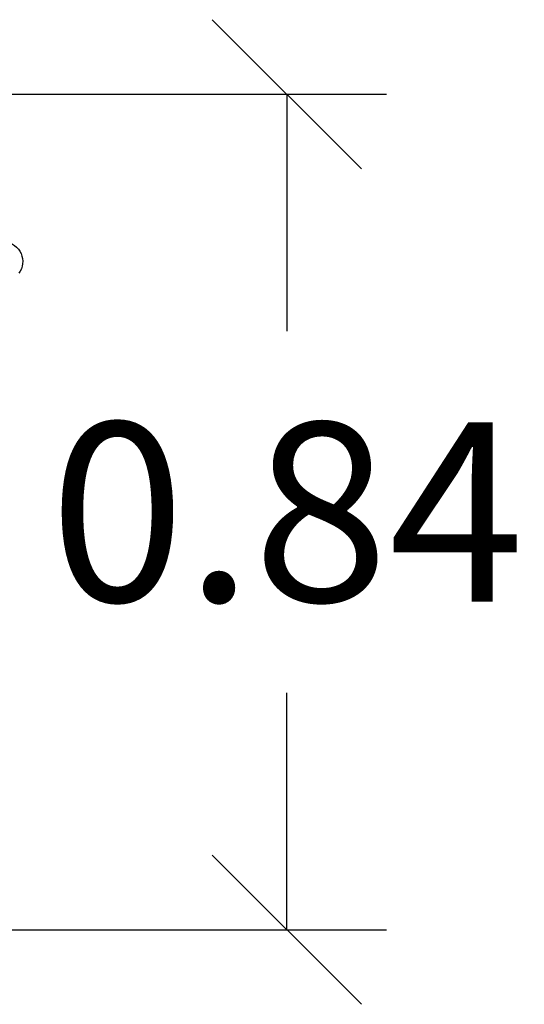
# Model space of a CAD drawing. Units: metres. Extents: x 294.01 to 298.9, y -688.29 to -680.
# Drawn here: x 296.4 to 296.91, y -683.2 to -682.21 of the extents above; entities that cross this region are included whole.
import ezdxf

# ---------------------------------------------------------------- set-up
doc = ezdxf.new("R2010")
doc.units = ezdxf.units.M
doc.header["$MEASUREMENT"] = 0
doc.layers.get('0').update_dxf_attribs({"lineweight": 0})
doc.layers.get('Defpoints').update_dxf_attribs({"lineweight": 5})
doc.layers.add('DIASTASEIS', color=253, linetype='Continuous', lineweight=5)
doc.styles.get("Standard").update_dxf_attribs({"font": 'ARIALN.TTF'})
doc.dimstyles.get("Standard").update_dxf_attribs({"dimtxt": 0.18, "dimasz": 0.15, "dimexe": 0.1, "dimexo": 0, "dimgap": 0.09, "dimtad": 0, "dimtih": 1, "dimtoh": 1, "dimrnd": 0.005, "dimzin": 0, "dimdsep": 46, "dimtxsty": 'Standard', "dimblk": 'OBLIQUE', "dimcen": 0.09, "dimadec": 0, "dimazin": 0, "dimtfac": 1, "dimtofl": 0, "dimtmove": 0, "dimatfit": 3, "dimfxl": 1, "dimtolj": 1, "dimtzin": 0, "dimarcsym": 0})

# ---------------------------------------------------------------- blocks, each defined once
blk = doc.blocks.new('_Oblique')
at = {"color": 0, "linetype": 'ByBlock', "lineweight": -2}
blk.add_line((-0.5, -0.5), (0.5, 0.5), dxfattribs=at)
blk = doc.blocks.new('*D24')
at = {"layer": 'Defpoints', "color": 0}
for p in [(296.2048, -682.28413), (296.2048, -683.12413), (296.66673, -683.12413)]:
    blk.add_point(p, dxfattribs=at)
at = {"layer": 'DIASTASEIS', "color": 0, "lineweight": -2}
for p, q in [((296.2048, -682.28413), (296.76673, -682.28413)), ((296.66673, -682.28413), (296.66673, -682.52223)), ((296.66673, -683.12413), (296.66673, -682.88603)), ((296.2048, -683.12413), (296.76673, -683.12413))]:
    blk.add_line(p, q, dxfattribs=at)
at = {"layer": 'DIASTASEIS', "color": 0, "linetype": 'ByBlock', "lineweight": -2, "xscale": 0.15, "yscale": 0.15, "zscale": 0.15}
for p, rotation in [((296.66673, -682.28413), 90), ((296.66673, -683.12413), 270)]:
    blk.add_blockref('_Oblique', p, dxfattribs=dict(at, rotation=rotation))
at = {"layer": 'DIASTASEIS', "color": 0, "insert": (296.66673, -682.70413), "char_height": 0.18, "attachment_point": 5}
blk.add_mtext('\\A1;0.84', dxfattribs=at)
blk = doc.blocks.new('E016_A')
at = {"lineweight": -3, "extrusion": (0, 0, -1)}
blk.add_arc((-304.37194, -679.48593), 0.02, 96.63709, 215.99863, dxfattribs=at)

msp = doc.modelspace()

# ---------------------------------------------------------------- linework, layer by layer
msp.add_lwpolyline([(296.52952, -683.12413), (295.38641, -683.12413)])

# ---------------------------------------------------------------- block references
msp.add_blockref('E016_A', (-7.99068, -2.96641))

# ---------------------------------------------------------------- dimensions: what is measured, and where the dimension line sits
at = {"layer": 'DIASTASEIS'}
dim = msp.add_linear_dim(base=(296.66673, -683.12413), p1=(296.2048, -682.28413), p2=(296.2048, -683.12413), angle=90, dimstyle='Standard', dxfattribs=at)
dim.commit()
dim.dimension.update_dxf_attribs({"geometry": '*D24', "text_midpoint": (296.66673, -682.70413)})

doc.saveas('drawing.dxf')
